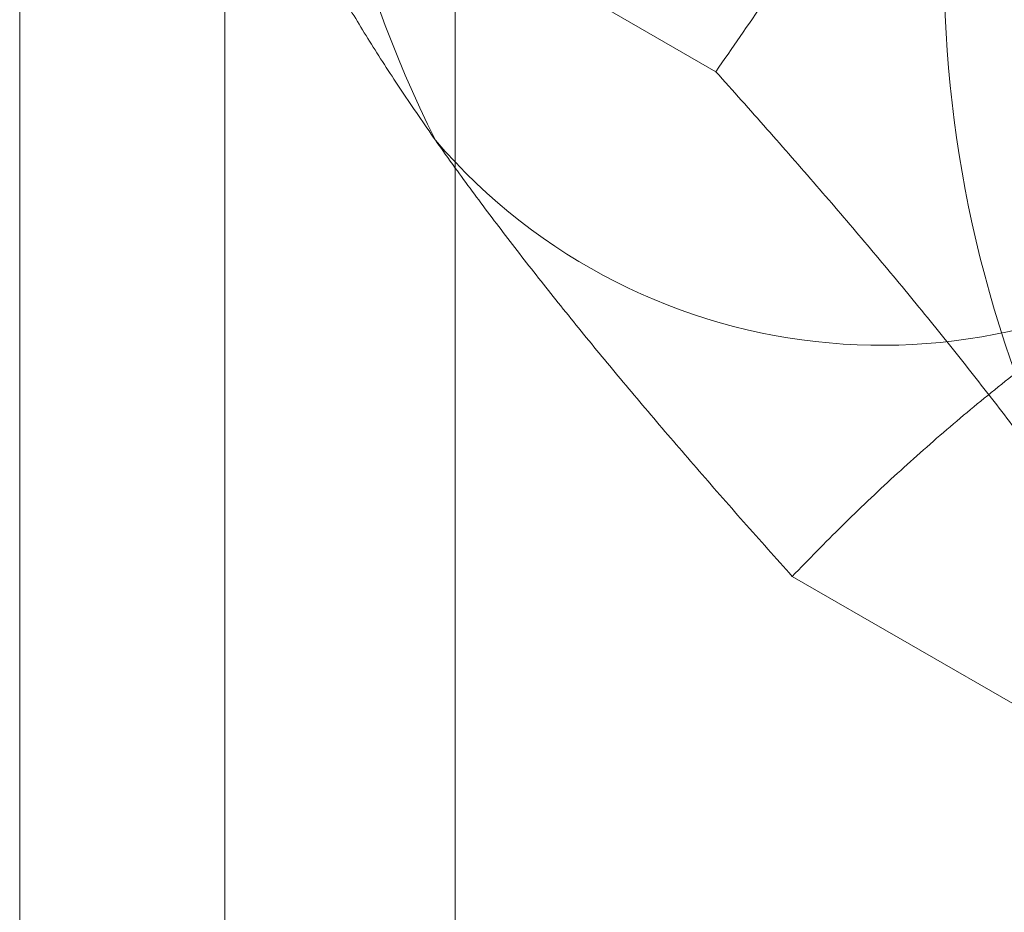
# Model space of a CAD drawing. Units: millimetres. Extents: x -1960 to 9109, y 73 to 3057.
# Drawn here: x 3798 to 3801, y 1888 to 1891 of the extents above; entities that cross this region are included whole.
import ezdxf

# ---------------------------------------------------------------- set-up
doc = ezdxf.new("R2010")
doc.units = ezdxf.units.MM
doc.header["$LTSCALE"] = 2
doc.linetypes.add('SLD-Solid', pattern=[0])

msp = doc.modelspace()

# ---------------------------------------------------------------- linework, layer by layer
at = {"color": 0, "linetype": 'SLD-Solid', "lineweight": 18}
for p, q in [((3797.8488, 1989.1097), (3797.8488, 1567.7746)), ((3798.5868, 1566.7459), (3798.5868, 1988.081)), ((3797.8488, 1987.0523), (3797.8488, 1565.7173)), ((3799.415, 1550.7031), (3799.415, 1983.6983)), ((3800.3517, 1890.6212), (3798.667, 1891.5938)), ((3802.3113, 1887.8331), (3800.6265, 1888.8057))]:
    msp.add_line(p, q, dxfattribs=at)
for centre, radius, start, end in [((3803.2632, 1892.3344), 4.3822, 153.4364, 206.5636), ((3805.5543, 1891.0119), 4.3822, 153.4364, 206.5636), ((3800.948, 1891.7504), 2.1134, 220.6092, 309.1717)]:
    msp.add_arc(centre, radius, start, end, dxfattribs=at)
for points, knots in [([(3801.6346, 1892.9716), (3801.6111, 1892.9119), (3801.5489, 1892.7544), (3801.4407, 1892.5035), (3801.3081, 1892.22), (3801.1671, 1891.9419), (3801.0179, 1891.6681), (3800.8611, 1891.399), (3800.697, 1891.1343), (3800.5275, 1890.8746), (3800.4103, 1890.7057), (3800.3517, 1890.6212)], [0, 0, 0, 0, 0.070004, 0.184894, 0.299785, 0.415301, 0.530821, 0.647921, 0.765024, 0.882511, 1, 1, 1, 1]), ([(3798.667, 1891.5938), (3798.6842, 1891.5505), (3798.7188, 1891.4638), (3798.7796, 1891.3275), (3798.8481, 1891.1861), (3798.9258, 1891.0381), (3799.0134, 1890.8833), (3799.112, 1890.7209), (3799.2208, 1890.5521), (3799.3027, 1890.4339), (3799.3436, 1890.3747)], [0, 0, 0, 0, 0.123627, 0.247252, 0.371298, 0.49534, 0.621101, 0.746858, 0.87343, 1, 1, 1, 1]), ([(3800.3517, 1890.6212), (3800.4133, 1890.5523), (3800.5367, 1890.4144), (3800.715, 1890.2103), (3800.8875, 1890.0088), (3801.0537, 1889.8097), (3801.2127, 1889.6137), (3801.3635, 1889.4212), (3801.5056, 1889.2331), (3801.5916, 1889.1125), (3801.6346, 1889.0522)], [0, 0, 0, 0, 0.123627, 0.247252, 0.371298, 0.49534, 0.621101, 0.746858, 0.87343, 1, 1, 1, 1]), ([(3799.3436, 1890.3747), (3799.3671, 1890.3415), (3799.4293, 1890.2538), (3799.5376, 1890.1073), (3799.6702, 1889.9343), (3799.8111, 1889.7566), (3799.9604, 1889.5739), (3800.1172, 1889.387), (3800.2812, 1889.196), (3800.4507, 1889.0023), (3800.5679, 1888.8712), (3800.6265, 1888.8057)], [0, 0, 0, 0, 0.0700044, 0.1848938, 0.2997847, 0.4153012, 0.5308205, 0.6479209, 0.7650243, 0.8825109, 1, 1, 1, 1]), ([(3800.6265, 1888.8057), (3800.6856, 1888.8664), (3800.8037, 1888.9878), (3800.989, 1889.1637), (3801.1802, 1889.334), (3801.3781, 1889.498), (3801.5867, 1889.6586), (3801.807, 1889.8149), (3802.0382, 1889.9671), (3802.2014, 1890.0636), (3802.283, 1890.1119)], [0, 0, 0, 0, 0.128537, 0.257172, 0.380213, 0.503284, 0.626313, 0.750861, 0.875459, 1, 1, 1, 1])]:
    msp.add_open_spline(points, degree=3, knots=knots, dxfattribs=at)

doc.saveas('drawing.dxf')
